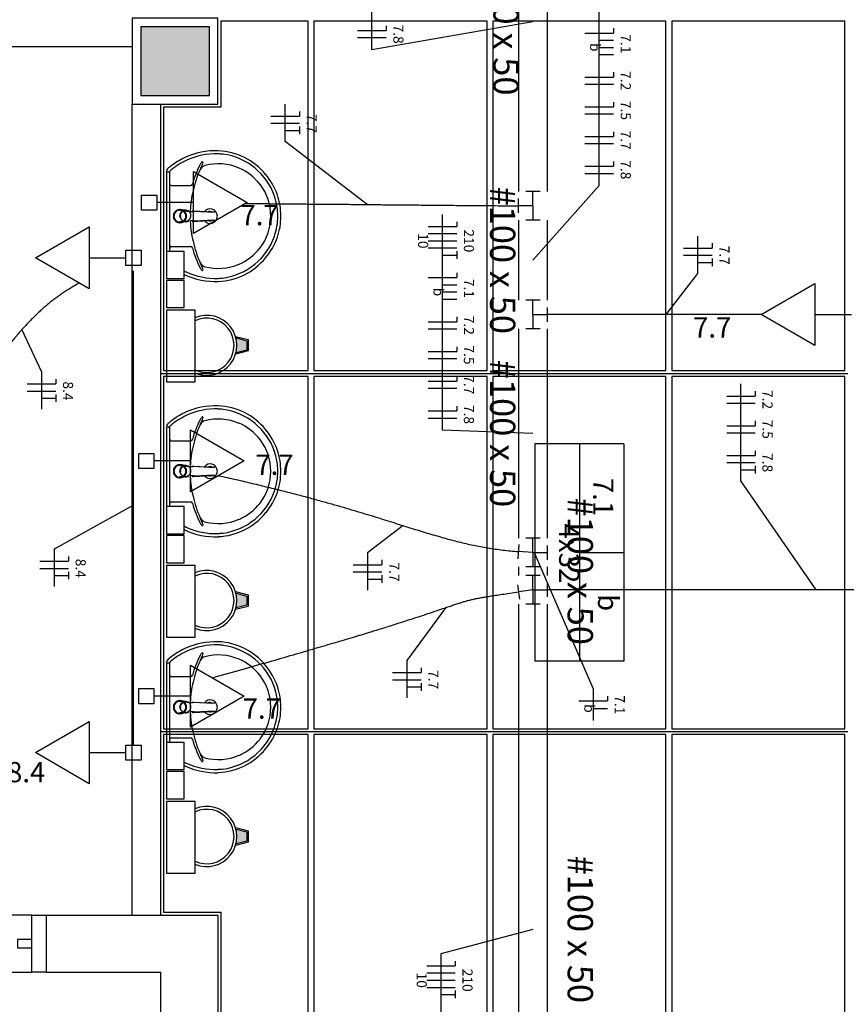
# Model space of a CAD drawing. Extents: x 0 to 220, y 0 to 90.
# Drawn here: x 72 to 81, y 56 to 66 of the extents above; entities that cross this region are included whole.
import ezdxf

# ---------------------------------------------------------------- set-up
doc = ezdxf.new("R2010")
doc.units = 0
doc.header["$MEASUREMENT"] = 0
for name, color, linetype in [('ARQUITETURA', 1, 'CONTINUOUS'), ('EL-CONDUTOS', 7, 'CONTINUOUS'), ('EL-FIOS', 3, 'CONTINUOUS'), ('EL-TEXTOS_CONDUTOS', 4, 'CONTINUOUS'), ('EL-TEXTOS_FIOS', 4, 'CONTINUOUS'), ('EL-TEXTOS_PONTOS', 4, 'CONTINUOUS'), ('FORRO', 14, 'CONTINUOUS'), ('P-SIMBOL', 5, 'CONTINUOUS')]:
    doc.layers.add(name, color=color, linetype=linetype)
doc.styles.add('ARIAL', font='ARIAL.TTF')
doc.styles.add('ARIALNARROW', font='ARIALN.TTF')

msp = doc.modelspace()

# ---------------------------------------------------------------- hatches: boundary and pattern name
at = {"layer": 'ARQUITETURA', "linetype": 'CONTINUOUS'}
for points in [[(74.216, 65.24), (74.216, 65.96), (73.496, 65.96), (73.496, 65.24), (74.216, 65.24)], [(74.609, 62.673), (74.495, 62.702), (74.501, 62.675), (74.504, 62.648), (74.504, 62.625), (74.504, 62.597), (74.499, 62.57), (74.495, 62.547), (74.609, 62.576), (74.609, 62.673)], [(74.609, 60), (74.495, 60.03), (74.501, 60.004), (74.504, 59.975), (74.504, 59.953), (74.504, 59.925), (74.499, 59.898), (74.495, 59.876), (74.609, 59.904), (74.609, 60)], [(74.609, 57.53), (74.495, 57.559), (74.501, 57.533), (74.504, 57.504), (74.504, 57.482), (74.504, 57.455), (74.499, 57.428), (74.495, 57.405), (74.609, 57.434), (74.609, 57.53)]]:
    msp.add_hatch(color=256, dxfattribs=at).paths.add_polyline_path(points)

# ---------------------------------------------------------------- linework, layer by layer
at = {"layer": 'ARQUITETURA'}
for p, q in [((73.496, 65.96), (73.496, 65.24)), ((74.216, 65.96), (73.496, 65.96)), ((74.216, 65.24), (74.216, 65.96)), ((73.406, 65.75), (67.406, 65.75)), ((73.496, 65.24), (74.216, 65.24)), ((73.406, 56.66), (73.406, 65.15)), ((73.706, 56.66), (73.706, 65.15)), ((73.766, 64.449), (73.766, 63.978)), ((73.787, 64.44), (73.775, 64.44)), ((73.799, 64.436), (73.799, 63.978)), ((73.817, 64.298), (74.018, 64.298)), ((73.941, 64.038), (73.904, 64.038)), ((73.959, 64.035), (73.929, 64.023)), ((73.959, 64.035), (73.964, 64.035)), ((73.968, 64.037), (73.965, 64.037)), ((73.979, 64.031), (73.994, 64.031)), ((74.01, 64.028), (74.037, 64.026)), ((74.052, 64.028), (74.042, 64.028)), ((73.766, 63.978), (73.766, 63.507)), ((73.799, 63.978), (73.799, 63.609)), ((73.905, 63.978), (73.907, 63.978)), ((73.908, 63.974), (73.913, 63.974)), ((73.922, 63.941), (73.908, 63.974)), ((73.979, 63.926), (73.994, 63.926)), ((73.994, 63.978), (73.995, 63.978)), ((74.037, 63.93), (74.01, 63.929)), ((74.042, 63.929), (74.037, 63.93)), ((74.052, 63.929), (74.042, 63.929)), ((74.267, 64.022), (74.261, 64.022)), ((73.968, 63.92), (73.965, 63.92)), ((73.817, 63.659), (74.018, 63.659)), ((74.49, 62.718), (74.624, 62.685)), ((74.495, 62.702), (74.609, 62.673)), ((74.624, 62.685), (74.624, 62.566)), ((74.609, 62.673), (74.609, 62.576)), ((74.624, 62.566), (74.49, 62.531)), ((74.609, 62.576), (74.495, 62.547)), ((73.766, 61.776), (73.766, 61.307)), ((73.787, 61.769), (73.775, 61.769)), ((73.799, 61.763), (73.799, 61.307)), ((73.817, 61.626), (74.018, 61.626)), ((73.941, 61.365), (73.904, 61.365)), ((73.959, 61.364), (73.929, 61.35)), ((73.959, 61.364), (73.964, 61.364)), ((73.968, 61.364), (73.965, 61.364)), ((73.979, 61.359), (73.994, 61.359)), ((74.01, 61.356), (74.037, 61.355)), ((74.052, 61.355), (74.042, 61.356)), ((74.267, 61.349), (74.261, 61.35)), ((73.766, 61.307), (73.766, 60.836)), ((73.799, 61.307), (73.799, 60.938)), ((73.905, 61.307), (73.907, 61.307)), ((73.908, 61.301), (73.913, 61.301)), ((73.922, 61.269), (73.908, 61.301)), ((73.968, 61.248), (73.965, 61.248)), ((73.979, 61.254), (73.994, 61.254)), ((73.994, 61.307), (73.995, 61.307)), ((74.037, 61.259), (74.01, 61.258)), ((74.042, 61.258), (74.037, 61.259)), ((74.052, 61.258), (74.042, 61.258)), ((73.817, 60.987), (74.018, 60.987)), ((74.49, 60.047), (74.624, 60.013)), ((74.495, 60.03), (74.609, 60)), ((74.624, 60.013), (74.624, 59.892)), ((74.609, 59.904), (74.495, 59.876)), ((74.609, 60), (74.609, 59.904)), ((74.624, 59.892), (74.49, 59.859)), ((73.766, 59.306), (73.766, 58.836)), ((73.787, 59.298), (73.775, 59.298)), ((73.799, 59.292), (73.799, 58.836)), ((73.817, 59.156), (74.018, 59.156)), ((73.941, 58.895), (73.904, 58.895)), ((73.959, 58.893), (73.929, 58.88)), ((73.959, 58.893), (73.964, 58.893)), ((73.968, 58.893), (73.965, 58.893)), ((73.979, 58.888), (73.994, 58.888)), ((74.01, 58.886), (74.037, 58.884)), ((74.052, 58.884), (74.042, 58.886)), ((74.267, 58.879), (74.261, 58.88)), ((73.766, 58.836), (73.766, 58.365)), ((73.799, 58.836), (73.799, 58.468)), ((73.905, 58.836), (73.907, 58.836)), ((73.908, 58.83), (73.913, 58.83)), ((73.922, 58.799), (73.908, 58.83)), ((73.968, 58.778), (73.965, 58.778)), ((73.979, 58.784), (73.994, 58.784)), ((73.994, 58.836), (73.995, 58.836)), ((74.037, 58.788), (74.01, 58.787)), ((74.042, 58.787), (74.037, 58.788)), ((74.052, 58.787), (74.042, 58.787)), ((73.817, 58.517), (74.018, 58.517)), ((74.49, 57.577), (74.624, 57.542)), ((74.495, 57.559), (74.609, 57.53)), ((74.609, 57.53), (74.609, 57.434)), ((74.624, 57.542), (74.624, 57.422)), ((74.609, 57.434), (74.495, 57.405)), ((74.624, 57.422), (74.49, 57.389)), ((72.356, 56.66), (69.356, 56.66)), ((72.506, 56.66), (72.506, 56.06)), ((72.506, 56.66), (74.306, 56.66)), ((74.306, 56.66), (74.306, 51.23)), ((69.356, 56.06), (72.356, 56.06)), ((72.506, 56.06), (73.706, 56.06)), ((73.706, 51.23), (73.706, 56.06))]:
    msp.add_line(p, q, dxfattribs=at)
for points in [[(74.306, 66.05), (73.406, 66.05), (73.406, 65.15), (74.306, 65.15), (74.306, 66.05)], [(74.216, 65.24), (74.216, 65.96), (73.496, 65.96), (73.496, 65.24), (74.216, 65.24)], [(73.941, 64.038), (73.965, 64.038), (73.97, 64.037)], [(73.973, 64.035), (73.973, 64.035), (73.986, 64.031), (73.986, 64.031)], [(73.994, 64.034), (73.991, 64.035), (73.994, 64.034), (73.994, 64.034)], [(74.036, 64.034), (74.043, 64.034), (74.259, 64.022)], [(74.037, 64.026), (74.042, 64.028), (74.042, 64.028)], [(74.268, 64.017), (74.052, 64.028), (74.052, 64.028)], [(73.913, 63.983), (73.913, 63.983), (73.908, 63.983), (73.922, 64.016)], [(73.922, 64.016), (73.926, 64.016), (73.932, 64.023), (73.932, 64.023), (73.929, 64.023)], [(73.959, 63.92), (73.929, 63.934), (73.932, 63.934), (73.926, 63.941), (73.926, 63.941), (73.922, 63.941)], [(73.968, 63.92), (73.973, 63.92), (73.973, 63.92), (73.986, 63.926)], [(73.998, 63.926), (73.994, 63.923), (73.994, 63.923), (73.994, 63.923), (73.991, 63.921), (73.994, 63.923)], [(74.036, 63.923), (74.043, 63.923), (74.259, 63.935)], [(74.052, 63.929), (74.268, 63.94), (74.268, 63.94)], [(74.267, 63.935), (74.267, 63.935), (74.267, 63.935), (74.261, 63.935)], [(73.973, 63.92), (73.97, 63.918), (73.97, 63.918), (73.965, 63.918), (73.904, 63.918)], [(73.968, 63.92), (73.964, 63.92), (73.964, 63.92), (73.959, 63.92)], [(73.766, 63.325), (73.952, 63.325), (73.952, 63.609), (73.766, 63.609), (73.766, 63.325)], [(73.766, 63.02), (73.952, 63.02), (73.952, 63.305), (73.766, 63.305), (73.766, 63.02)], [(73.766, 62.243), (74.066, 62.243), (74.066, 62.993), (73.766, 62.993), (73.766, 62.243)], [(73.913, 61.312), (73.913, 61.312), (73.908, 61.312), (73.922, 61.344)], [(73.922, 61.344), (73.926, 61.344), (73.932, 61.35), (73.932, 61.35), (73.929, 61.35)], [(73.941, 61.365), (73.965, 61.365), (73.97, 61.365)], [(73.973, 61.364), (73.973, 61.364), (73.986, 61.359), (73.986, 61.359)], [(73.994, 61.361), (73.991, 61.362), (73.994, 61.361), (73.994, 61.361)], [(74.036, 61.361), (74.043, 61.361), (74.259, 61.35)], [(74.037, 61.355), (74.042, 61.356), (74.042, 61.356)], [(74.268, 61.344), (74.052, 61.355), (74.052, 61.355)], [(73.973, 61.247), (73.97, 61.247), (73.97, 61.247), (73.965, 61.247), (73.904, 61.247)], [(73.959, 61.248), (73.929, 61.262), (73.932, 61.262), (73.926, 61.269), (73.926, 61.269), (73.922, 61.269)], [(73.968, 61.248), (73.964, 61.248), (73.964, 61.248), (73.959, 61.248)], [(73.968, 61.248), (73.973, 61.248), (73.973, 61.248), (73.986, 61.254)], [(73.998, 61.254), (73.994, 61.251), (73.994, 61.251), (73.994, 61.251), (73.991, 61.25), (73.994, 61.251)], [(74.036, 61.251), (74.043, 61.251), (74.259, 61.262)], [(74.052, 61.258), (74.268, 61.268), (74.268, 61.268)], [(74.267, 61.263), (74.267, 61.263), (74.267, 61.263), (74.261, 61.263)], [(73.766, 60.653), (73.952, 60.653), (73.952, 60.938), (73.766, 60.938), (73.766, 60.653)], [(73.766, 60.348), (73.952, 60.348), (73.952, 60.633), (73.766, 60.633), (73.766, 60.348)], [(73.766, 59.57), (74.066, 59.57), (74.066, 60.32), (73.766, 60.32), (73.766, 59.57)], [(73.913, 58.841), (73.913, 58.841), (73.908, 58.841), (73.922, 58.872)], [(73.922, 58.872), (73.926, 58.872), (73.932, 58.88), (73.932, 58.88), (73.929, 58.88)], [(73.941, 58.895), (73.965, 58.895), (73.97, 58.895)], [(73.973, 58.893), (73.973, 58.893), (73.986, 58.888), (73.986, 58.888)], [(73.994, 58.89), (73.991, 58.892), (73.994, 58.89), (73.994, 58.89)], [(74.036, 58.89), (74.043, 58.89), (74.259, 58.88)], [(74.037, 58.884), (74.042, 58.886), (74.042, 58.886)], [(74.268, 58.874), (74.052, 58.884), (74.052, 58.884)], [(73.973, 58.776), (73.97, 58.776), (73.97, 58.776), (73.965, 58.776), (73.904, 58.776)], [(73.959, 58.778), (73.929, 58.791), (73.932, 58.791), (73.926, 58.799), (73.926, 58.799), (73.922, 58.799)], [(73.968, 58.778), (73.964, 58.778), (73.964, 58.778), (73.959, 58.778)], [(73.968, 58.778), (73.973, 58.778), (73.973, 58.778), (73.986, 58.784)], [(73.998, 58.784), (73.994, 58.781), (73.994, 58.781), (73.994, 58.781), (73.991, 58.779), (73.994, 58.781)], [(74.036, 58.781), (74.043, 58.781), (74.259, 58.791)], [(74.052, 58.787), (74.268, 58.797), (74.268, 58.797)], [(74.267, 58.793), (74.267, 58.793), (74.267, 58.793), (74.261, 58.791)], [(73.766, 58.182), (73.952, 58.182), (73.952, 58.468), (73.766, 58.468), (73.766, 58.182)], [(73.766, 57.878), (73.952, 57.878), (73.952, 58.163), (73.766, 58.163), (73.766, 57.878)], [(73.766, 57.099), (74.066, 57.099), (74.066, 57.849), (73.766, 57.849), (73.766, 57.099)], [(72.506, 56.06), (72.356, 56.06), (72.356, 56.66), (72.506, 56.66)], [(72.206, 56.405), (72.206, 56.315), (72.356, 56.315), (72.356, 56.405), (72.206, 56.405)]]:
    msp.add_lwpolyline(points, dxfattribs=at)
for centre, radius, start, end in [((74.283, 63.894), 0.769, 88.045, 114.919), ((74.282, 63.987), 0.676, 39.318, 87.653), ((74.294, 63.878), 0.788, 115.179, 127.69), ((74.294, 63.878), 0.755, 115.184, 129.639), ((74.283, 63.894), 0.736, 88.054, 114.913), ((74.226, 64.465), 0.12, 137.007, 152.371), ((74.142, 64.543), 0.00584, 358.6593, 133.416), ((74.09, 64.544), 0.0592, 330.4841, 358.2315), ((74.282, 63.987), 0.643, 83.07, 87.643), ((74.27, 63.967), 0.666, 19.317, 82.289), ((73.796, 64.449), 0.0304, 129.795, 181.317), ((73.775, 64.434), 0.00669, 90.11, 169.501), ((74.294, 63.878), 0.788, 127.69, 131.086), ((73.787, 64.431), 0.00961, 18.448, 87.812), ((73.827, 64.436), 0.0286, 122.708, 181.524), ((75.113, 64.007), 1.118, 152.722, 164.196), ((75.186, 63.992), 1.168, 155.958, 167.671), ((74.549, 64.305), 0.459, 152.947, 159.376), ((74.184, 64.44), 0.0694, 102.08, 156.776), ((74.31, 63.978), 0.548, 66.665, 104.966), ((74.307, 63.972), 0.555, 37.564, 66.527), ((74.27, 63.967), 0.699, 19.305, 40.061), ((73.817, 64.316), 0.018, 188.467, 269.161), ((75.093, 63.99), 1.078, 166.542, 177.618), ((74.018, 64.319), 0.0214, 271.2767, 340.3986), ((74.315, 63.981), 0.544, 359.7398, 37.356), ((74.291, 63.98), 0.642, 359.9071, 18.82), ((74.291, 63.98), 0.674, 359.9071, 18.832), ((73.907, 63.978), 0.0689, 300.073, 270.0195), ((73.907, 63.978), 0.0688, 269.98, 180.02), ((73.907, 63.978), 0.0688, 179.98, 90.02), ((73.907, 63.978), 0.0688, 90.003, 59.904), ((73.907, 63.978), 0.064, 89.998, 68.422), ((73.907, 63.978), 0.064, 180.001, 90), ((73.907, 63.978), 0.064, 270.001, 179.999), ((73.907, 63.978), 0.064, 291.5742, 269.999), ((73.965, 63.983), 0.0582, 61.788, 55.878), ((73.965, 63.983), 0.0542, 90.003, 95.151), ((73.968, 63.981), 0.0543, 90.016, 95.154), ((73.968, 63.981), 0.0543, 84.847, 89.982), ((73.97, 63.975), 0.0618, 86.54, 89.785), ((73.97, 63.981), 0.0513, 71.885, 89.999), ((73.964, 63.981), 0.0597, 55.637, 61.014), ((74.223, 63.978), 0.0766, 214.907, 145.058), ((74.223, 63.978), 0.0492, 53.322, 121.856), ((73.968, 63.978), 0.0601, 175.189, 179.999), ((73.968, 63.978), 0.06, 179.999, 184.81), ((73.973, 63.978), 0.0603, 175.192, 179.983), ((73.973, 63.978), 0.0602, 180.015, 184.811), ((73.967, 63.98), 0.0572, 131.029, 140.957), ((73.967, 63.977), 0.0569, 219.014, 228.998), ((73.97, 63.975), 0.0514, 270.0296, 288.0869), ((73.965, 63.974), 0.0582, 298.2121, 304.1193), ((73.994, 63.975), 0.049, 270.0173, 273.0947), ((74.223, 63.978), 0.0492, 238.04, 238.668), ((74.223, 63.978), 0.0492, 250.596, 306.7594), ((74.258, 63.999), 0.0221, 83.491, 87.089), ((74.258, 63.999), 0.0221, 83.286, 87.057), ((74.258, 63.958), 0.0221, 272.9115, 276.5093), ((74.258, 63.956), 0.0217, 272.9021, 276.7444), ((74.262, 63.989), 0.0325, 79.241, 82.884), ((74.262, 63.968), 0.0329, 277.1404, 280.9342), ((74.315, 63.975), 0.544, 322.6439, 0.2602), ((74.291, 63.977), 0.642, 341.1804, 0.0929), ((74.291, 63.977), 0.674, 341.1683, 0.0929), ((73.965, 63.975), 0.0543, 264.854, 269.991), ((75.093, 63.967), 1.078, 182.379, 193.458), ((74.27, 63.99), 0.666, 277.7107, 340.6831), ((74.27, 63.99), 0.699, 319.9389, 340.6948), ((73.817, 63.641), 0.018, 90.839, 171.533), ((74.018, 63.638), 0.0214, 19.601, 88.723), ((75.113, 63.949), 1.118, 195.804, 207.278), ((75.186, 63.965), 1.168, 192.329, 204.042), ((74.307, 63.984), 0.555, 293.4729, 322.4355), ((74.282, 63.969), 0.676, 272.3468, 320.682), ((74.549, 63.651), 0.459, 200.624, 207.053), ((74.226, 63.492), 0.12, 207.629, 222.993), ((74.184, 63.516), 0.0694, 203.224, 257.92), ((74.142, 63.414), 0.00584, 226.584, 1.3407), ((74.09, 63.413), 0.0592, 1.7685, 29.516), ((74.31, 63.978), 0.548, 255.034, 293.3354), ((74.294, 64.078), 0.755, 243.138, 244.816), ((74.294, 64.078), 0.788, 244.34, 244.821), ((74.283, 64.062), 0.769, 245.081, 271.955), ((74.283, 64.062), 0.736, 245.087, 271.9462), ((74.282, 63.969), 0.643, 272.3568, 276.9303), ((74.189, 62.625), 0.315, 246.843, 113.157), ((74.189, 62.625), 0.285, 244.238, 115.762), ((74.283, 61.223), 0.769, 88.045, 114.919), ((74.282, 61.316), 0.676, 39.318, 87.653), ((74.294, 61.206), 0.788, 115.179, 127.69), ((74.294, 61.206), 0.755, 115.184, 129.639), ((74.283, 61.223), 0.736, 88.054, 114.913), ((74.226, 61.791), 0.12, 137.007, 152.371), ((74.142, 61.87), 0.00584, 358.6593, 133.416), ((74.09, 61.871), 0.0592, 330.4841, 358.2315), ((74.282, 61.316), 0.643, 83.07, 87.643), ((74.27, 61.294), 0.666, 19.317, 82.289), ((73.796, 61.778), 0.0304, 129.795, 181.317), ((73.775, 61.763), 0.00669, 90.11, 169.501), ((74.294, 61.206), 0.788, 127.69, 131.086), ((73.787, 61.76), 0.00961, 18.448, 87.812), ((73.827, 61.764), 0.0286, 122.708, 181.524), ((75.113, 61.335), 1.118, 152.722, 164.196), ((75.186, 61.319), 1.168, 155.958, 167.671), ((74.549, 61.634), 0.459, 152.947, 159.376), ((74.184, 61.767), 0.0694, 102.08, 156.776), ((74.31, 61.305), 0.548, 66.665, 104.966), ((74.307, 61.301), 0.555, 37.564, 66.527), ((74.27, 61.294), 0.699, 19.305, 40.061), ((73.817, 61.644), 0.018, 188.467, 269.161), ((75.093, 61.317), 1.078, 166.542, 177.618), ((74.018, 61.647), 0.0214, 271.2767, 340.3986), ((74.315, 61.309), 0.544, 359.7398, 37.356), ((74.291, 61.307), 0.642, 359.9071, 18.82), ((74.291, 61.307), 0.674, 359.9071, 18.832), ((73.907, 61.307), 0.0689, 300.073, 270.0195), ((73.907, 61.307), 0.0688, 269.98, 180.02), ((73.907, 61.307), 0.0688, 179.98, 90.02), ((73.907, 61.307), 0.0688, 90.003, 59.904), ((73.907, 61.307), 0.064, 89.998, 68.422), ((73.907, 61.307), 0.064, 180.001, 90), ((73.907, 61.307), 0.064, 270.001, 179.999), ((73.907, 61.307), 0.064, 291.5742, 269.999), ((73.965, 61.31), 0.0582, 61.788, 55.878), ((73.967, 61.307), 0.0572, 131.029, 140.957), ((73.965, 61.31), 0.0542, 90.003, 95.151), ((73.968, 61.31), 0.0543, 90.016, 95.154), ((73.968, 61.31), 0.0543, 84.847, 89.982), ((73.97, 61.304), 0.0618, 86.54, 89.785), ((73.97, 61.31), 0.0513, 71.885, 89.999), ((73.964, 61.31), 0.0597, 55.637, 61.014), ((74.223, 61.307), 0.0766, 214.907, 145.058), ((74.223, 61.307), 0.0492, 53.322, 121.856), ((74.258, 61.328), 0.0221, 83.491, 87.089), ((74.258, 61.328), 0.0221, 83.286, 87.057), ((74.262, 61.317), 0.0325, 79.241, 82.884), ((73.968, 61.307), 0.0601, 175.189, 179.999), ((73.968, 61.307), 0.06, 179.999, 184.81), ((73.973, 61.307), 0.0603, 175.192, 179.983), ((73.973, 61.307), 0.0602, 180.015, 184.811), ((73.967, 61.305), 0.0569, 219.014, 228.998), ((73.965, 61.302), 0.0543, 264.854, 269.991), ((73.97, 61.302), 0.0514, 270.0296, 288.0869), ((73.965, 61.302), 0.0582, 298.2121, 304.1193), ((73.994, 61.302), 0.049, 270.0173, 273.0947), ((75.093, 61.295), 1.078, 182.379, 193.458), ((74.223, 61.307), 0.0492, 238.04, 238.668), ((74.223, 61.307), 0.0492, 250.596, 306.7594), ((74.258, 61.284), 0.0217, 272.9021, 276.7444), ((74.258, 61.284), 0.0221, 272.9115, 276.5093), ((74.262, 61.296), 0.0329, 277.1404, 280.9342), ((74.315, 61.304), 0.544, 322.6439, 0.2602), ((74.291, 61.305), 0.642, 341.1804, 0.0929), ((74.291, 61.305), 0.674, 341.1683, 0.0929), ((75.186, 61.294), 1.168, 192.329, 204.042), ((74.27, 61.319), 0.666, 277.7107, 340.6831), ((74.27, 61.319), 0.699, 319.9389, 340.6948), ((73.817, 60.969), 0.018, 90.839, 171.533), ((74.018, 60.965), 0.0214, 19.601, 88.723), ((75.113, 61.277), 1.118, 195.804, 207.278), ((74.307, 61.312), 0.555, 293.4729, 322.4355), ((74.282, 61.298), 0.676, 272.3468, 320.682), ((74.294, 61.406), 0.755, 243.138, 244.816), ((74.549, 60.978), 0.459, 200.624, 207.053), ((74.226, 60.821), 0.12, 207.629, 222.993), ((74.184, 60.845), 0.0694, 203.224, 257.92), ((74.142, 60.743), 0.00584, 226.584, 1.3407), ((74.09, 60.741), 0.0592, 1.7685, 29.516), ((74.31, 61.307), 0.548, 255.034, 293.3354), ((74.294, 61.406), 0.788, 244.34, 244.821), ((74.283, 61.389), 0.769, 245.081, 271.955), ((74.283, 61.389), 0.736, 245.087, 271.9462), ((74.282, 61.298), 0.643, 272.3568, 276.9303), ((74.189, 59.953), 0.315, 246.843, 113.157), ((74.189, 59.953), 0.285, 244.238, 115.762), ((74.283, 58.752), 0.769, 88.045, 114.919), ((74.282, 58.846), 0.676, 39.318, 87.653), ((74.294, 58.736), 0.788, 115.179, 127.69), ((74.294, 58.736), 0.755, 115.184, 129.639), ((74.283, 58.752), 0.736, 88.054, 114.913), ((74.226, 59.321), 0.12, 137.007, 152.371), ((74.142, 59.399), 0.00584, 358.6593, 133.416), ((74.09, 59.401), 0.0592, 330.4841, 358.2315), ((74.282, 58.846), 0.643, 83.07, 87.643), ((74.27, 58.823), 0.666, 19.317, 82.289), ((73.796, 59.307), 0.0304, 129.795, 181.317), ((73.775, 59.292), 0.00669, 90.11, 169.501), ((74.294, 58.736), 0.788, 127.69, 131.086), ((73.787, 59.289), 0.00961, 18.448, 87.812), ((73.827, 59.294), 0.0286, 122.708, 181.524), ((75.113, 58.865), 1.118, 152.722, 164.196), ((75.186, 58.848), 1.168, 155.958, 167.671), ((74.549, 59.163), 0.459, 152.947, 159.376), ((74.184, 59.297), 0.0694, 102.08, 156.776), ((74.31, 58.835), 0.548, 66.665, 104.966), ((74.307, 58.83), 0.555, 37.564, 66.527), ((74.27, 58.823), 0.699, 19.305, 40.061), ((73.817, 59.172), 0.018, 188.467, 269.161), ((75.093, 58.847), 1.078, 166.542, 177.618), ((74.018, 59.177), 0.0214, 271.2767, 340.3986), ((74.315, 58.838), 0.544, 359.7398, 37.356), ((74.291, 58.836), 0.642, 359.9071, 18.82), ((74.291, 58.836), 0.674, 359.9071, 18.832), ((73.907, 58.836), 0.0689, 300.073, 270.0195), ((73.907, 58.836), 0.0688, 269.98, 180.02), ((73.907, 58.836), 0.0688, 179.98, 90.02), ((73.907, 58.836), 0.0688, 90.003, 59.904), ((73.907, 58.836), 0.064, 89.998, 68.422), ((73.907, 58.836), 0.064, 180.001, 90), ((73.907, 58.836), 0.064, 270.001, 179.999), ((73.907, 58.836), 0.064, 291.5742, 269.999), ((73.965, 58.839), 0.0582, 61.788, 55.878), ((73.967, 58.836), 0.0572, 131.029, 140.957), ((73.965, 58.839), 0.0542, 90.003, 95.151), ((73.968, 58.839), 0.0543, 90.016, 95.154), ((73.968, 58.839), 0.0543, 84.847, 89.982), ((73.97, 58.834), 0.0618, 86.54, 89.785), ((73.97, 58.839), 0.0513, 71.885, 89.999), ((73.964, 58.838), 0.0597, 55.637, 61.014), ((74.223, 58.836), 0.0766, 214.907, 145.058), ((74.223, 58.836), 0.0492, 53.322, 121.856), ((74.258, 58.857), 0.0221, 83.491, 87.089), ((74.258, 58.857), 0.0221, 83.286, 87.057), ((74.262, 58.847), 0.0325, 79.241, 82.884), ((73.968, 58.836), 0.0601, 175.189, 179.999), ((73.968, 58.836), 0.06, 179.999, 184.81), ((73.973, 58.836), 0.0603, 175.192, 179.983), ((73.973, 58.836), 0.0602, 180.015, 184.811), ((73.967, 58.835), 0.0569, 219.014, 228.998), ((73.965, 58.832), 0.0543, 264.854, 269.991), ((73.97, 58.832), 0.0514, 270.0296, 288.0869), ((73.965, 58.832), 0.0582, 298.2121, 304.1193), ((73.994, 58.832), 0.049, 270.0173, 273.0947), ((75.093, 58.825), 1.078, 182.379, 193.458), ((74.223, 58.836), 0.0492, 238.04, 238.668), ((74.223, 58.836), 0.0492, 250.596, 306.7594), ((74.258, 58.814), 0.0217, 272.9021, 276.7444), ((74.258, 58.814), 0.0221, 272.9115, 276.5093), ((74.262, 58.826), 0.0329, 277.1404, 280.9342), ((74.315, 58.834), 0.544, 322.6439, 0.2602), ((74.291, 58.835), 0.642, 341.1804, 0.0929), ((74.291, 58.835), 0.674, 341.1683, 0.0929), ((75.186, 58.823), 1.168, 192.329, 204.042), ((74.27, 58.848), 0.666, 277.7107, 340.6831), ((74.27, 58.848), 0.699, 319.9389, 340.6948), ((73.817, 58.499), 0.018, 90.839, 171.533), ((74.018, 58.495), 0.0214, 19.601, 88.723), ((75.113, 58.806), 1.118, 195.804, 207.278), ((74.307, 58.841), 0.555, 293.4729, 322.4355), ((74.282, 58.828), 0.676, 272.3468, 320.682), ((74.294, 58.935), 0.755, 243.138, 244.816), ((74.283, 58.919), 0.736, 245.087, 271.9462), ((74.549, 58.508), 0.459, 200.624, 207.053), ((74.226, 58.35), 0.12, 207.629, 222.993), ((74.184, 58.374), 0.0694, 203.224, 257.92), ((74.142, 58.272), 0.00584, 226.584, 1.3407), ((74.09, 58.271), 0.0592, 1.7685, 29.516), ((74.31, 58.836), 0.548, 255.034, 293.3354), ((74.294, 58.935), 0.788, 244.34, 244.821), ((74.283, 58.919), 0.769, 245.081, 271.955), ((74.282, 58.828), 0.643, 272.3568, 276.9303), ((74.189, 57.482), 0.315, 246.843, 113.157), ((74.189, 57.482), 0.285, 244.238, 115.762)]:
    msp.add_arc(centre, radius, start, end, dxfattribs=at)
at = {"layer": 'EL-CONDUTOS', "linetype": 'CONTINUOUS'}
for p, q in [((77.456, 67.79), (77.456, 64.235)), ((77.756, 67.79), (77.756, 64.235)), ((77.681, 64.235), (77.531, 64.235)), ((77.606, 64.085), (77.606, 64.235)), ((77.455, 64.011), (77.457, 64.161)), ((77.606, 64.085), (77.456, 64.086)), ((77.606, 64.085), (77.606, 63.935)), ((77.456, 63.935), (77.456, 63.098)), ((77.681, 63.935), (77.531, 63.935)), ((77.756, 63.935), (77.756, 63.098)), ((77.681, 63.098), (77.531, 63.098)), ((77.606, 62.948), (77.606, 63.098)), ((77.756, 63.023), (77.756, 62.873)), ((77.606, 62.948), (77.606, 62.798)), ((77.606, 62.948), (77.756, 62.948)), ((77.456, 62.798), (77.456, 60.605)), ((77.681, 62.798), (77.531, 62.798)), ((77.756, 62.798), (77.756, 60.605)), ((77.451, 60.391), (77.462, 60.541)), ((77.681, 60.605), (77.531, 60.605)), ((77.606, 60.455), (77.606, 60.605)), ((77.756, 60.529), (77.756, 60.379)), ((77.606, 60.455), (77.456, 60.466)), ((77.606, 60.455), (77.606, 60.305)), ((77.606, 60.455), (77.756, 60.455)), ((77.456, 60.305), (77.456, 60.215)), ((77.681, 60.305), (77.531, 60.305)), ((77.681, 60.215), (77.531, 60.215)), ((77.606, 60.065), (77.606, 60.215)), ((77.756, 60.305), (77.756, 60.215)), ((77.468, 59.969), (77.447, 60.118)), ((77.756, 60.14), (77.756, 59.99)), ((77.606, 60.065), (77.458, 60.043)), ((77.606, 60.065), (77.606, 59.915)), ((77.606, 60.065), (77.756, 60.065)), ((77.456, 59.915), (77.456, 53.105)), ((77.681, 59.915), (77.531, 59.915)), ((77.756, 59.915), (77.756, 53.105))]:
    msp.add_line(p, q, dxfattribs=at)
for points in [[(74.595, 64.111), (74.7, 64.11), (74.801, 64.109), (74.897, 64.108), (74.99, 64.107), (75.078, 64.107), (75.164, 64.106), (75.248, 64.105), (75.329, 64.104), (75.408, 64.104), (75.487, 64.103), (75.564, 64.102), (75.641, 64.102), (75.718, 64.101), (75.796, 64.1), (75.874, 64.1), (75.954, 64.099), (76.035, 64.098), (76.119, 64.097), (76.206, 64.097), (76.295, 64.096), (76.388, 64.095), (76.485, 64.094), (76.587, 64.093), (76.693, 64.092), (76.804, 64.091), (76.922, 64.09), (77.045, 64.089), (77.175, 64.088), (77.312, 64.087), (77.456, 64.086)], [(73.421, 58.441), (73.421, 58.68), (73.421, 58.904), (73.421, 59.114), (73.421, 59.311), (73.421, 59.496), (73.421, 59.671), (73.421, 59.836), (73.421, 59.992), (73.421, 60.141), (73.421, 60.284), (73.421, 60.421), (73.421, 60.554), (73.421, 60.683), (73.421, 60.81), (73.421, 60.937), (73.421, 61.063), (73.421, 61.189), (73.421, 61.318), (73.421, 61.45), (73.421, 61.586), (73.421, 61.728), (73.421, 61.875), (73.421, 62.03), (73.421, 62.193), (73.421, 62.365), (73.421, 62.548), (73.421, 62.743), (73.421, 62.949), (73.421, 63.17), (73.421, 63.405)], [(72.851, 63.278), (72.808, 63.253), (72.766, 63.228), (72.725, 63.202), (72.684, 63.176), (72.645, 63.148), (72.606, 63.12), (72.567, 63.091), (72.529, 63.06), (72.491, 63.028), (72.453, 62.995), (72.416, 62.96), (72.378, 62.923), (72.34, 62.885), (72.301, 62.844), (72.262, 62.802), (72.223, 62.758), (72.183, 62.711), (72.142, 62.662), (72.1, 62.611), (72.057, 62.556), (72.013, 62.5), (71.968, 62.44), (71.921, 62.378), (71.873, 62.312), (71.823, 62.244), (71.772, 62.172), (71.719, 62.097), (71.663, 62.018), (71.606, 61.936), (71.546, 61.85)], [(79.999, 62.948), (79.922, 62.948), (79.848, 62.948), (79.777, 62.948), (79.708, 62.948), (79.641, 62.948), (79.576, 62.948), (79.513, 62.948), (79.45, 62.948), (79.389, 62.948), (79.327, 62.948), (79.267, 62.948), (79.206, 62.948), (79.144, 62.948), (79.083, 62.948), (79.02, 62.948), (78.955, 62.948), (78.89, 62.948), (78.822, 62.948), (78.752, 62.948), (78.68, 62.948), (78.605, 62.948), (78.527, 62.948), (78.446, 62.948), (78.361, 62.948), (78.272, 62.948), (78.178, 62.948), (78.08, 62.948), (77.977, 62.948), (77.869, 62.948), (77.756, 62.948)], [(74.313, 61.26), (74.494, 61.22), (74.666, 61.18), (74.829, 61.14), (74.984, 61.102), (75.131, 61.064), (75.271, 61.027), (75.404, 60.99), (75.53, 60.955), (75.65, 60.92), (75.764, 60.886), (75.873, 60.854), (75.977, 60.822), (76.076, 60.791), (76.171, 60.761), (76.262, 60.733), (76.35, 60.705), (76.435, 60.679), (76.517, 60.654), (76.598, 60.631), (76.676, 60.608), (76.753, 60.587), (76.83, 60.568), (76.906, 60.549), (76.981, 60.533), (77.057, 60.518), (77.134, 60.504), (77.212, 60.492), (77.291, 60.482), (77.373, 60.473), (77.456, 60.466)], [(77.627, 60.455), (77.626, 60.455), (77.625, 60.455), (77.625, 60.455), (77.624, 60.455), (77.623, 60.455), (77.622, 60.455), (77.622, 60.455), (77.621, 60.455), (77.62, 60.455), (77.62, 60.455), (77.619, 60.455), (77.618, 60.455), (77.618, 60.455), (77.617, 60.455), (77.616, 60.455), (77.616, 60.455), (77.615, 60.455), (77.614, 60.455), (77.614, 60.455), (77.613, 60.455), (77.612, 60.455), (77.612, 60.455), (77.611, 60.455), (77.61, 60.455), (77.609, 60.455), (77.609, 60.455), (77.608, 60.455), (77.607, 60.455), (77.607, 60.455), (77.606, 60.455)], [(74.253, 59.145), (74.56, 59.232), (74.841, 59.312), (75.096, 59.385), (75.328, 59.453), (75.537, 59.514), (75.725, 59.57), (75.893, 59.621), (76.043, 59.667), (76.175, 59.709), (76.292, 59.746), (76.395, 59.779), (76.485, 59.809), (76.563, 59.835), (76.631, 59.858), (76.69, 59.878), (76.742, 59.895), (76.788, 59.911), (76.829, 59.924), (76.866, 59.936), (76.902, 59.947), (76.938, 59.956), (76.974, 59.965), (77.012, 59.973), (77.054, 59.981), (77.101, 59.989), (77.154, 59.998), (77.215, 60.008), (77.285, 60.018), (77.365, 60.03), (77.458, 60.043)], [(83.006, 60.065), (82.793, 60.065), (82.592, 60.065), (82.401, 60.065), (82.219, 60.065), (82.046, 60.065), (81.881, 60.065), (81.722, 60.065), (81.569, 60.065), (81.42, 60.065), (81.275, 60.065), (81.134, 60.065), (80.994, 60.065), (80.855, 60.065), (80.716, 60.065), (80.577, 60.065), (80.436, 60.065), (80.292, 60.065), (80.144, 60.065), (79.992, 60.065), (79.835, 60.065), (79.671, 60.065), (79.5, 60.065), (79.32, 60.065), (79.132, 60.065), (78.933, 60.065), (78.724, 60.065), (78.502, 60.065), (78.267, 60.065), (78.019, 60.065), (77.756, 60.065)]]:
    msp.add_spline(points, degree=3, dxfattribs=at)
at = {"layer": 'EL-FIOS'}
for p, q in [((75.768, 65.922), (76.068, 65.922)), ((76.068, 65.972), (76.068, 65.922)), ((78.15, 65.895), (78.45, 65.895)), ((78.45, 65.945), (78.45, 65.895)), ((75.768, 65.847), (76.068, 65.847)), ((78.3, 65.82), (78.45, 65.82)), ((78.3, 65.745), (78.45, 65.745)), ((78.3, 65.67), (78.45, 65.67)), ((78.45, 65.484), (78.45, 65.434)), ((78.15, 65.434), (78.45, 65.434)), ((78.15, 65.359), (78.45, 65.359)), ((78.45, 65.173), (78.45, 65.123)), ((75.159, 65.075), (75.159, 65.025)), ((78.15, 65.123), (78.45, 65.123)), ((74.859, 65.025), (75.159, 65.025)), ((78.15, 65.048), (78.45, 65.048)), ((74.859, 64.95), (75.159, 64.95)), ((75.009, 64.875), (75.159, 64.875)), ((75.159, 64.915), (75.159, 64.835)), ((78.45, 64.862), (78.45, 64.812)), ((78.15, 64.812), (78.45, 64.812)), ((78.15, 64.737), (78.45, 64.737)), ((78.45, 64.55), (78.45, 64.5)), ((78.15, 64.5), (78.45, 64.5)), ((78.15, 64.425), (78.45, 64.425)), ((76.508, 63.87), (76.808, 63.87)), ((76.808, 63.92), (76.808, 63.87)), ((76.508, 63.795), (76.808, 63.795)), ((76.508, 63.72), (76.808, 63.72)), ((76.508, 63.645), (76.808, 63.645)), ((79.185, 63.644), (79.485, 63.644)), ((79.485, 63.694), (79.485, 63.644)), ((76.658, 63.57), (76.808, 63.57)), ((76.808, 63.61), (76.808, 63.53)), ((79.185, 63.569), (79.485, 63.569)), ((79.485, 63.534), (79.485, 63.454)), ((79.335, 63.494), (79.485, 63.494)), ((76.508, 63.334), (76.808, 63.334)), ((76.808, 63.384), (76.808, 63.334)), ((76.658, 63.258), (76.808, 63.258)), ((76.658, 63.184), (76.808, 63.184)), ((76.658, 63.108), (76.808, 63.108)), ((76.808, 62.922), (76.808, 62.873)), ((76.508, 62.873), (76.808, 62.873)), ((76.508, 62.798), (76.808, 62.798)), ((76.808, 62.611), (76.808, 62.561)), ((76.508, 62.561), (76.808, 62.561)), ((76.508, 62.486), (76.808, 62.486)), ((72.606, 62.272), (72.606, 62.222)), ((76.808, 62.3), (76.808, 62.25)), ((72.306, 62.222), (72.606, 62.222)), ((76.508, 62.25), (76.808, 62.25)), ((76.508, 62.175), (76.808, 62.175)), ((72.306, 62.147), (72.606, 62.147)), ((72.456, 62.072), (72.606, 62.072)), ((72.606, 62.112), (72.606, 62.032)), ((79.637, 62.094), (79.937, 62.094)), ((79.937, 62.144), (79.937, 62.094)), ((76.808, 61.989), (76.808, 61.939)), ((79.637, 62.019), (79.937, 62.019)), ((76.508, 61.939), (76.808, 61.939)), ((76.508, 61.864), (76.808, 61.864)), ((79.637, 61.783), (79.937, 61.783)), ((79.937, 61.834), (79.937, 61.783)), ((79.637, 61.708), (79.937, 61.708)), ((79.637, 61.472), (79.937, 61.472)), ((79.937, 61.522), (79.937, 61.472)), ((79.637, 61.397), (79.937, 61.397)), ((79.937, 61.362), (79.937, 61.282)), ((79.787, 61.322), (79.937, 61.322)), ((72.439, 60.365), (72.739, 60.365)), ((72.739, 60.415), (72.739, 60.365)), ((75.724, 60.328), (76.024, 60.328)), ((76.024, 60.378), (76.024, 60.328)), ((72.439, 60.29), (72.739, 60.29)), ((72.589, 60.215), (72.739, 60.215)), ((72.739, 60.255), (72.739, 60.175)), ((75.724, 60.253), (76.024, 60.253)), ((76.024, 60.218), (76.024, 60.138)), ((75.874, 60.178), (76.024, 60.178)), ((76.136, 59.199), (76.436, 59.199)), ((76.436, 59.249), (76.436, 59.199)), ((76.136, 59.124), (76.436, 59.124)), ((76.436, 59.089), (76.436, 59.009)), ((76.286, 59.049), (76.436, 59.049)), ((78.089, 58.903), (78.389, 58.903)), ((78.389, 58.953), (78.389, 58.903)), ((78.239, 58.823), (78.389, 58.823)), ((76.493, 56.128), (76.793, 56.128)), ((76.793, 56.178), (76.793, 56.128)), ((76.493, 56.053), (76.793, 56.053)), ((76.493, 55.978), (76.793, 55.978)), ((76.493, 55.902), (76.793, 55.902)), ((76.643, 55.828), (76.793, 55.828)), ((76.793, 55.868), (76.793, 55.788))]:
    msp.add_line(p, q, dxfattribs=at)
at = {"layer": 'EL-TEXTOS_FIOS'}
for p, q in [((75.918, 65.72), (75.918, 67.977)), ((78.3, 64.298), (78.3, 66.556)), ((77.606, 66.012), (75.918, 65.72)), ((75.009, 64.76), (75.009, 65.15)), ((75.869, 64.1), (75.009, 64.76)), ((77.606, 63.516), (78.3, 64.298)), ((76.658, 61.737), (76.658, 63.995)), ((79.335, 63.379), (79.335, 63.769)), ((79.004, 62.948), (79.335, 63.379)), ((72.25, 62.788), (72.456, 62.347)), ((72.456, 62.347), (72.456, 61.957)), ((79.787, 61.207), (79.787, 62.222)), ((77.606, 61.702), (76.658, 61.737)), ((80.574, 60.065), (79.787, 61.207)), ((73.421, 60.951), (72.589, 60.49)), ((76.247, 60.738), (75.874, 60.453)), ((72.589, 60.49), (72.589, 60.1)), ((75.874, 60.453), (75.874, 60.063)), ((77.618, 60.455), (78.239, 59.028)), ((76.694, 59.879), (76.286, 59.324)), ((76.286, 59.324), (76.286, 58.934)), ((78.239, 59.028), (78.239, 58.696)), ((77.606, 56.51), (76.643, 56.253)), ((76.643, 56.253), (76.643, 53.995))]:
    msp.add_line(p, q, dxfattribs=at)
at = {"layer": 'FORRO'}
for p, q in [((73.706, 62.33), (80.906, 62.33)), ((73.706, 58.58), (80.906, 58.58))]:
    msp.add_line(p, q, dxfattribs=at)
for points in [[(75.251, 62.36), (75.251, 66.02), (74.336, 66.02), (74.336, 65.12), (73.736, 65.12), (73.736, 62.36), (75.251, 62.36)], [(77.126, 62.36), (77.126, 66.02), (75.311, 66.02), (75.311, 62.36), (77.126, 62.36)], [(79.001, 62.36), (79.001, 66.02), (77.186, 66.02), (77.186, 62.36), (79.001, 62.36)], [(80.876, 62.36), (80.876, 66.02), (79.061, 66.02), (79.061, 62.36), (80.876, 62.36)], [(75.251, 58.61), (75.251, 62.3), (73.736, 62.3), (73.736, 58.61), (75.251, 58.61)], [(77.126, 58.61), (77.126, 62.3), (75.311, 62.3), (75.311, 58.61), (77.126, 58.61)], [(79.001, 58.61), (79.001, 62.3), (77.186, 62.3), (77.186, 58.61), (79.001, 58.61)], [(80.876, 58.61), (80.876, 62.3), (79.061, 62.3), (79.061, 58.61), (80.876, 58.61)], [(75.251, 54.86), (75.251, 58.55), (73.736, 58.55), (73.736, 56.69), (74.336, 56.69), (74.336, 54.86), (75.251, 54.86)], [(77.126, 54.86), (77.126, 58.55), (75.311, 58.55), (75.311, 54.86), (77.126, 54.86)], [(79.001, 54.86), (79.001, 58.55), (77.186, 58.55), (77.186, 54.86), (79.001, 54.86)], [(80.876, 54.86), (80.876, 58.55), (79.061, 58.55), (79.061, 54.86), (80.876, 54.86)]]:
    msp.add_lwpolyline(points, dxfattribs=at)
at = {"layer": 'P-SIMBOL'}
for p, q in [((74.049, 64.444), (74.612, 64.12)), ((74.049, 63.795), (74.049, 64.444)), ((73.506, 64.04), (73.506, 64.199)), ((73.506, 64.199), (73.665, 64.199)), ((73.665, 64.199), (73.665, 64.04)), ((73.665, 64.04), (73.506, 64.04)), ((74.049, 64.12), (73.665, 64.12)), ((74.612, 64.12), (74.049, 63.795)), ((72.395, 63.541), (72.957, 63.866)), ((72.957, 63.866), (72.957, 63.216)), ((73.341, 63.461), (73.341, 63.62)), ((73.341, 63.62), (73.5, 63.62)), ((73.5, 63.62), (73.5, 63.461)), ((72.957, 63.216), (72.395, 63.541)), ((72.957, 63.541), (73.341, 63.541)), ((73.5, 63.461), (73.341, 63.461)), ((80, 62.948), (80.562, 63.273)), ((80.562, 63.273), (80.562, 62.624)), ((80.562, 62.624), (80, 62.948)), ((80.562, 62.948), (80.946, 62.948)), ((74.019, 61.74), (74.582, 61.415)), ((74.019, 61.09), (74.019, 61.74)), ((77.626, 61.593), (77.626, 59.317)), ((78.56, 61.593), (77.626, 61.593)), ((78.093, 61.593), (78.093, 59.317)), ((78.56, 61.593), (78.56, 59.317)), ((73.476, 61.335), (73.476, 61.494)), ((73.476, 61.494), (73.635, 61.494)), ((73.635, 61.494), (73.635, 61.335)), ((74.019, 61.415), (73.635, 61.415)), ((74.582, 61.415), (74.019, 61.09)), ((73.635, 61.335), (73.476, 61.335)), ((78.093, 60.455), (78.56, 60.455)), ((78.56, 59.317), (77.626, 59.317)), ((74.019, 59.277), (74.582, 58.952)), ((74.019, 58.628), (74.019, 59.277)), ((73.476, 58.873), (73.476, 59.032)), ((73.476, 59.032), (73.635, 59.032)), ((73.635, 59.032), (73.635, 58.873)), ((73.635, 58.873), (73.476, 58.873)), ((74.019, 58.952), (73.635, 58.952)), ((74.582, 58.952), (74.019, 58.628)), ((72.395, 58.36), (72.957, 58.685)), ((72.957, 58.685), (72.957, 58.035)), ((72.957, 58.035), (72.395, 58.36)), ((72.957, 58.36), (73.341, 58.36)), ((73.341, 58.281), (73.341, 58.44)), ((73.341, 58.44), (73.5, 58.44)), ((73.5, 58.44), (73.5, 58.281)), ((73.5, 58.281), (73.341, 58.281))]:
    msp.add_line(p, q, dxfattribs=at)

# ---------------------------------------------------------------- texts
at = {"layer": 'EL-TEXTOS_CONDUTOS', "char_height": 0.2647, "width": 2.8593, "attachment_point": 8, "rotation": 270, "style": 'ARIALNARROW'}
for insert in [(77.11, 66.013), (77.074, 63.516), (77.074, 61.702), (77.888, 60.26), (77.888, 56.51)]:
    msp.add_mtext('#100 x 50', dxfattribs=dict(at, insert=insert))
at = {"layer": 'EL-TEXTOS_FIOS', "attachment_point": 8, "rotation": 270, "style": 'ARIALNARROW'}
for s, insert, char_height, width in [('7.8', (76.111, 65.884), 0.1059, 0.38124), ('7.1', (78.493, 65.782), 0.1059, 0.38124), ('b', (78.173, 65.746), 0.106, 0.12708), ('7.2', (78.493, 65.396), 0.1059, 0.38124), ('7.5', (78.493, 65.085), 0.1059, 0.38124), ('7.7', (75.202, 64.949), 0.1059, 0.38124), ('7.7', (78.493, 64.774), 0.1059, 0.38124), ('7.8', (78.493, 64.463), 0.1059, 0.38124), ('210', (76.85, 63.719), 0.1059, 0.38124), ('10', (76.37, 63.719), 0.1059, 0.25416), ('7.7', (79.528, 63.569), 0.1059, 0.38124), ('7.1', (76.85, 63.221), 0.1059, 0.38124), ('b', (76.531, 63.184), 0.106, 0.12708), ('7.2', (76.85, 62.835), 0.1059, 0.38124), ('7.5', (76.85, 62.524), 0.1059, 0.38124), ('7.7', (76.85, 62.213), 0.1059, 0.38124), ('8.4', (72.649, 62.147), 0.1059, 0.38124), ('7.2', (79.979, 62.057), 0.1059, 0.38124), ('7.8', (76.85, 61.901), 0.1059, 0.38124), ('7.5', (79.979, 61.746), 0.1059, 0.38124), ('7.8', (79.979, 61.397), 0.1059, 0.38124), ('8.4', (72.781, 60.29), 0.1059, 0.38124), ('7.7', (76.067, 60.252), 0.1059, 0.38124), ('7.7', (76.478, 59.124), 0.1059, 0.38124), ('7.1', (78.431, 58.861), 0.1059, 0.38124), ('b', (78.112, 58.823), 0.106, 0.12708), ('210', (76.835, 55.977), 0.1059, 0.38124), ('10', (76.355, 55.977), 0.1059, 0.25416)]:
    msp.add_mtext(s, dxfattribs=dict(at, insert=insert, char_height=char_height, width=width))
at = {"layer": 'EL-TEXTOS_PONTOS', "attachment_point": 8, "style": 'ARIAL'}
for s, insert, char_height, width, rotation in [('7.7', (74.742, 63.817), 0.2118, 0.76248, 0.0002), ('7.7', (79.485, 62.641), 0.2118, 0.76248, 0.0002), ('7.7', (74.898, 61.203), 0.2118, 0.76248, 0.0002), ('7.1', (78.172, 61.037), 0.2118, 0.76248, 270), ('4x32', (77.815, 60.446), 0.2118, 1.01664, 270), ('b', (78.222, 59.931), 0.212, 0.25416, 270), ('7.7', (74.765, 58.65), 0.2118, 0.76248, 0.0002), ('8.4', (72.296, 57.984), 0.2118, 0.76248, 0.0002)]:
    msp.add_mtext(s, dxfattribs=dict(at, insert=insert, char_height=char_height, width=width, rotation=rotation))

doc.saveas('drawing.dxf')
